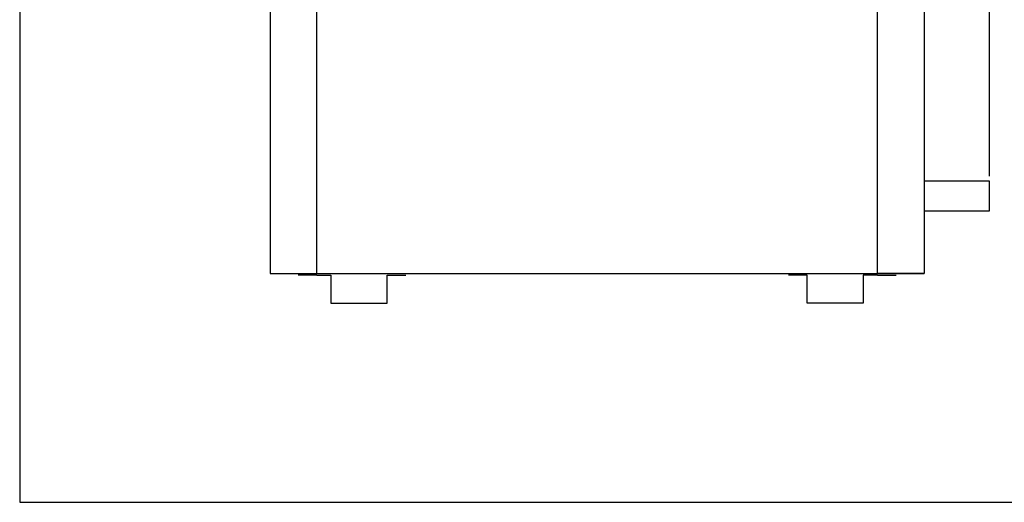
# Model space of a CAD drawing. Units: millimetres. Extents: x 60539 to 193792, y -5986 to 11045.
# Drawn here: x 60539 to 61593, y -5986 to -5469 of the extents above; entities that cross this region are included whole.
import ezdxf

# ---------------------------------------------------------------- set-up
doc = ezdxf.new("R2010")
doc.units = ezdxf.units.MM
doc.styles.get("Standard").update_dxf_attribs({"font": 'arial.ttf'})
doc.dimstyles.new('ISO-25', dxfattribs={"dimtxt": 30, "dimasz": 15, "dimexe": 1.25, "dimexo": 5, "dimgap": 10, "dimtad": 1, "dimtxsty": 'Standard', "dimcen": 2.5, "dimadec": 0, "dimazin": 0, "dimtfac": 1, "dimtmove": 0, "dimatfit": 3, "dimfxl": 1, "dimarcsym": 0})

# ---------------------------------------------------------------- blocks, each defined once
blk = doc.blocks.new('*D311')
at = {"color": 0, "lineweight": -2, "transparency": 16777216}
for p, q in [((60807.1, -4765.5), (60807.1, -4677.5)), ((60822.1, -4678.8), (61562.1, -4678.8)), ((61577.1, -5636.6), (61577.1, -4677.5))]:
    blk.add_line(p, q, dxfattribs=at)
at = {"color": 0, "transparency": 16777216}
for points in [[(60822.1, -4676.3), (60822.1, -4681.3), (60807.1, -4678.8)], [(61562.1, -4676.3), (61562.1, -4681.3), (61577.1, -4678.8)]]:
    blk.add_solid(points, dxfattribs=at)
at = {"layer": 'Defpoints', "color": 0, "transparency": 16777216}
for p in [(61577.1, -4678.8), (60807.1, -4770.5), (61577.1, -5641.6)]:
    blk.add_point(p, dxfattribs=at)
at = {"color": 0, "transparency": 16777216, "insert": (61155.8, -4653.5), "char_height": 30, "attachment_point": 5}
blk.add_mtext('770', dxfattribs=at)
blk = doc.blocks.new('*D303')
at = {"color": 0, "lineweight": -2, "transparency": 16777216}
for p, q in [((60765.9, -4990.5), (60765.9, -4619.4)), ((60780.9, -4620.6), (61562.1, -4620.6)), ((61577.1, -5636.6), (61577.1, -4619.4))]:
    blk.add_line(p, q, dxfattribs=at)
at = {"color": 0, "transparency": 16777216}
for points in [[(60780.9, -4618.1), (60780.9, -4623.1), (60765.9, -4620.6)], [(61562.1, -4618.1), (61562.1, -4623.1), (61577.1, -4620.6)]]:
    blk.add_solid(points, dxfattribs=at)
at = {"layer": 'Defpoints', "color": 0, "transparency": 16777216}
for p in [(61577.1, -4620.6), (60765.9, -4995.5), (61577.1, -5641.6)]:
    blk.add_point(p, dxfattribs=at)
at = {"color": 0, "transparency": 16777216, "insert": (61171.5, -4595.3), "char_height": 30, "attachment_point": 5}
blk.add_mtext('810', dxfattribs=at)

msp = doc.modelspace()

# ---------------------------------------------------------------- linework, layer by layer
for p, q in [((60538.815, 7043.869), (60538.815, -5985.635)), ((60807.101, -4770.508), (60807.101, -5740.508)), ((60857.101, -5740.508), (60857.101, -4770.508)), ((61457.101, -5740.508), (61457.101, -4770.508)), ((61507.101, -4770.508), (61507.101, -5740.508)), ((61577.101, -5641.613), (61507.101, -5641.613)), ((61577.101, -5673.613), (61577.101, -5641.613)), ((61507.101, -5673.613), (61577.101, -5673.613)), ((60807.101, -5740.508), (61507.101, -5740.508)), ((60857.101, -5742.508), (60837.101, -5742.508)), ((60857.101, -5742.508), (60872.101, -5742.508)), ((60872.101, -5742.508), (60872.101, -5772.508)), ((60932.101, -5772.508), (60932.101, -5742.508)), ((60932.101, -5742.508), (60952.101, -5742.508)), ((61382.101, -5742.508), (61362.101, -5742.508)), ((61382.101, -5772.508), (61382.101, -5742.508)), ((61457.101, -5742.508), (61442.101, -5742.508)), ((61442.101, -5742.508), (61442.101, -5772.508)), ((61507.101, -5740.508), (61457.101, -5740.508)), ((61457.101, -5742.508), (61477.101, -5742.508)), ((60872.101, -5772.508), (60932.101, -5772.508)), ((61442.101, -5772.508), (61382.101, -5772.508)), ((60538.815, -5985.635), (193792.39, -5985.635))]:
    msp.add_line(p, q)

# ---------------------------------------------------------------- dimensions: what is measured, and where the dimension line sits
dim = msp.add_linear_dim(base=(61577.101, -4620.615), p1=(60765.901, -4995.508), p2=(61577.101, -5641.613), text='810', dimstyle='ISO-25')
dim.commit()
dim.dimension.update_dxf_attribs({"geometry": '*D303', "text_midpoint": (61171.501, -4595.298)})
dim = msp.add_linear_dim(base=(61577.101, -4678.778), p1=(60807.101, -4770.508), p2=(61577.101, -5641.613), dimstyle='ISO-25')
dim.commit()
dim.dimension.update_dxf_attribs({"geometry": '*D311', "text_midpoint": (61155.811, -4678.778), "dimtype": 160})

doc.saveas('drawing.dxf')
